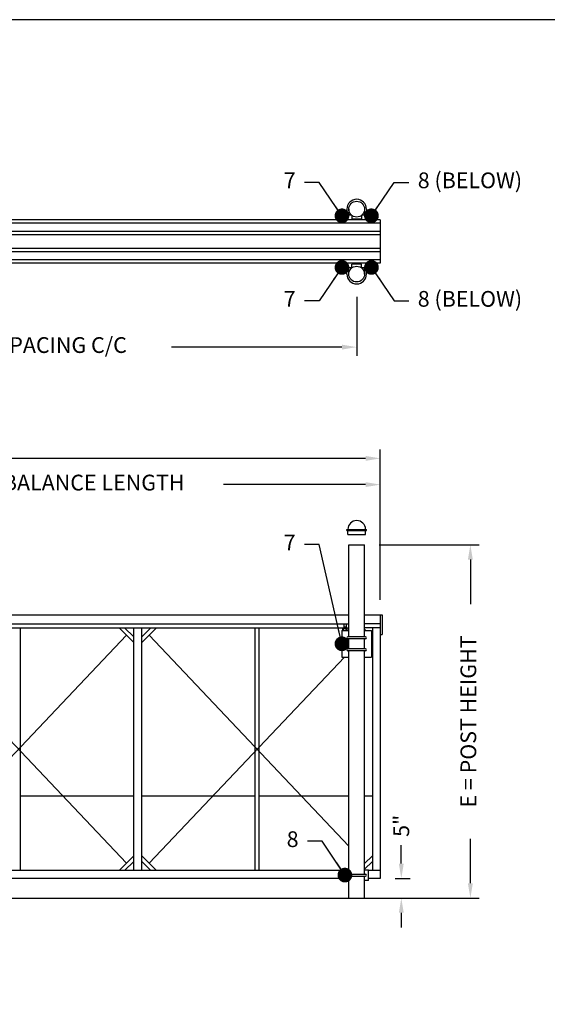
# Model space of a CAD drawing. Units: inches. Extents: x -10 to 864, y -141 to 435.
# Drawn here: x 436 to 570, y 185 to 435 of the extents above; entities that cross this region are included whole.
import ezdxf

# ---------------------------------------------------------------- set-up
doc = ezdxf.new("R2010")
doc.units = ezdxf.units.IN
doc.header["$LTSCALE"] = 24
doc.header["$MEASUREMENT"] = 0
doc.header["$PDMODE"] = 3
for name, color, linetype in [('DIMENSIONS', 4, 'Continuous'), ('FRAME', 201, 'Continuous'), ('GRADE', 3, 'Continuous'), ('HARDWARE', 10, 'Continuous'), ('OPERATOR', 234, 'Continuous'), ('POST', 9, 'Continuous'), ('TEXT', 2, 'Continuous'), ('TITLE', 61, 'Continuous')]:
    doc.layers.add(name, color=color, linetype=linetype)
doc.styles.add('DIMENSIONS', font='simplex.shx', dxfattribs={"height": 4})
doc.styles.add('TEXT', font='simplex.shx', dxfattribs={"height": 4})
doc.dimstyles.new('DIMENSIONS', dxfattribs={"dimscale": 48, "dimtxt": 0.078125, "dimasz": 0.078125, "dimexe": 0.046875, "dimexo": 0.078125, "dimgap": 0.046875, "dimtad": 0, "dimdec": 4, "dimzin": 3, "dimdsep": 46, "dimlunit": 4, "dimtxsty": 'DIMENSIONS', "dimcen": 0.046875, "dimadec": 0, "dimazin": 0, "dimtfac": 2.3, "dimtdec": 4, "dimtofl": 0, "dimtmove": 0, "dimatfit": 0, "dimfxl": 1, "dimfrac": 2, "dimtolj": 1, "dimtzin": 3, "dimarcsym": 0})
doc.dimstyles.new('TEXT', dxfattribs={"dimscale": 48, "dimtxt": 0.078125, "dimasz": 0.078125, "dimexe": 0.046875, "dimexo": 0.078125, "dimgap": 0.046875, "dimtad": 0, "dimdec": 4, "dimzin": 3, "dimdsep": 46, "dimlunit": 4, "dimtxsty": 'TEXT', "dimcen": 0.046875, "dimadec": 0, "dimazin": 0, "dimtfac": 2.3, "dimtdec": 4, "dimtofl": 0, "dimtmove": 0, "dimatfit": 0, "dimldrblk": 'DOT', "dimfxl": 1, "dimfrac": 2, "dimtolj": 1, "dimtzin": 3, "dimarcsym": 0})

# ---------------------------------------------------------------- blocks, each defined once
blk = doc.blocks.new('*D5')
at = {"color": 0, "linetype": 'ByBlock', "lineweight": -2}
for p, q in [((347.53, 307.97), (347.53, 319.29)), ((527.86, 287.72), (527.86, 319.29)), ((351.28, 317.04), (387.39, 317.04)), ((524.11, 317.04), (488.01, 317.04))]:
    blk.add_line(p, q, dxfattribs=at)
at = {"color": 0, "linetype": 'ByBlock'}
for points in [[(347.53, 317.04), (351.28, 316.42), (351.28, 317.67)], [(527.86, 317.04), (524.11, 316.42), (524.11, 317.67)]]:
    blk.add_solid(points, dxfattribs=at)
at = {"layer": 'DEFPOINTS', "color": 0, "linetype": 'ByBlock'}
for p in [(347.53, 304.22), (527.86, 283.97)]:
    blk.add_point(p, dxfattribs=at)
at = {"color": 0, "linetype": 'ByBlock', "lineweight": -2, "insert": (437.7, 317.04), "char_height": 4, "attachment_point": 5, "style": 'DIMENSIONS'}
blk.add_mtext('D = COUNTERBALANCE LENGTH', dxfattribs=at)
blk = doc.blocks.new('*D13')
at = {"color": 0, "linetype": 'ByBlock', "lineweight": -2}
for p, q in [((347.53, 364.79), (347.53, 349.73)), ((521.86, 364.79), (521.86, 349.73)), ((351.28, 351.98), (394.59, 351.98)), ((518.11, 351.98), (474.81, 351.98))]:
    blk.add_line(p, q, dxfattribs=at)
at = {"color": 0, "linetype": 'ByBlock'}
for points in [[(347.53, 351.98), (351.28, 351.36), (351.28, 352.61)], [(521.86, 351.98), (518.11, 351.36), (518.11, 352.61)]]:
    blk.add_solid(points, dxfattribs=at)
at = {"layer": 'DEFPOINTS', "color": 0, "linetype": 'ByBlock'}
for p in [(347.53, 368.54), (521.86, 368.54)]:
    blk.add_point(p, dxfattribs=at)
at = {"color": 0, "linetype": 'ByBlock', "lineweight": -2, "insert": (434.7, 351.98), "char_height": 4, "attachment_point": 5, "style": 'DIMENSIONS'}
blk.add_mtext('B = POST SPACING C/C', dxfattribs=at)
blk = doc.blocks.new('*D6')
at = {"color": 0, "linetype": 'ByBlock', "lineweight": -2}
for p, q in [((43.2, 307.97), (43.2, 325.95)), ((527.86, 303.22), (527.86, 325.95)), ((46.95, 323.7), (240.18, 323.7)), ((524.11, 323.7), (330.88, 323.7))]:
    blk.add_line(p, q, dxfattribs=at)
at = {"color": 0, "linetype": 'ByBlock'}
for points in [[(43.2, 323.7), (46.95, 323.08), (46.95, 324.33)], [(527.86, 323.7), (524.11, 323.08), (524.11, 324.33)]]:
    blk.add_solid(points, dxfattribs=at)
at = {"layer": 'DEFPOINTS', "color": 0, "linetype": 'ByBlock'}
for p in [(43.2, 304.22), (527.86, 299.47)]:
    blk.add_point(p, dxfattribs=at)
at = {"color": 0, "linetype": 'ByBlock', "lineweight": -2, "insert": (285.53, 323.7), "char_height": 4, "attachment_point": 5, "style": 'DIMENSIONS'}
blk.add_mtext('C = OVERALL GATE LENGTH', dxfattribs=at)
blk = doc.blocks.new('*D16')
at = {"color": 0, "linetype": 'ByBlock', "lineweight": -2}
for p, q in [((527.61, 301.72), (553.02, 301.72)), ((550.77, 297.97), (550.77, 286.67)), ((550.77, 215.72), (550.77, 227.01)), ((527.61, 211.97), (553.02, 211.97))]:
    blk.add_line(p, q, dxfattribs=at)
at = {"color": 0, "linetype": 'ByBlock'}
for points in [[(550.77, 301.72), (551.39, 297.97), (550.14, 297.97)], [(550.77, 211.97), (551.39, 215.72), (550.14, 215.72)]]:
    blk.add_solid(points, dxfattribs=at)
at = {"layer": 'DEFPOINTS', "color": 0, "linetype": 'ByBlock'}
for p in [(523.86, 301.72), (523.86, 211.97)]:
    blk.add_point(p, dxfattribs=at)
at = {"color": 0, "linetype": 'ByBlock', "lineweight": -2, "insert": (550.77, 256.84), "char_height": 4, "attachment_point": 5, "rotation": 90, "style": 'DIMENSIONS'}
blk.add_mtext('E = POST HEIGHT', dxfattribs=at)
blk = doc.blocks.new('_Dot')
at = {"color": 0, "linetype": 'ByBlock', "lineweight": -2}
blk.add_line((-0.5, 0), (-1, 0), dxfattribs=at)
at = {"color": 0, "linetype": 'ByBlock', "const_width": 0.5}
blk.add_lwpolyline([(-0.25, 0, 1), (0.25, 0, 1)], format="xyb", close=True, dxfattribs=at)
blk = doc.blocks.new('*D7')
at = {"color": 0, "linetype": 'ByBlock', "lineweight": -2}
for p, q in [((533.21, 220.72), (533.21, 225.39)), ((531.61, 216.97), (535.46, 216.97)), ((531.61, 211.97), (535.46, 211.97)), ((533.21, 208.22), (533.21, 204.47))]:
    blk.add_line(p, q, dxfattribs=at)
at = {"color": 0, "linetype": 'ByBlock'}
for points in [[(533.21, 216.97), (532.58, 220.72), (533.83, 220.72)], [(533.21, 211.97), (532.58, 208.22), (533.83, 208.22)]]:
    blk.add_solid(points, dxfattribs=at)
at = {"layer": 'DEFPOINTS', "color": 0, "linetype": 'ByBlock'}
for p in [(527.86, 216.97), (527.86, 211.97)]:
    blk.add_point(p, dxfattribs=at)
at = {"color": 0, "linetype": 'ByBlock', "lineweight": -2, "insert": (533.21, 230.32), "char_height": 4, "attachment_point": 5, "rotation": 90, "style": 'DIMENSIONS'}
blk.add_mtext('\\A1;5"', dxfattribs=at)

msp = doc.modelspace()

# ---------------------------------------------------------------- linework, layer by layer
at = {"layer": 'FRAME'}
for p, q in [((527.8625, 384.28749), (43.19584, 384.28749)), ((527.8625, 383.44864), (43.19584, 383.44864)), ((527.8625, 384.28749), (527.8625, 373.28749)), ((527.8625, 381.38528), (43.19584, 381.38528)), ((527.8625, 380.53749), (43.19584, 380.53749)), ((527.8625, 377.03749), (43.19584, 377.03749)), ((527.8625, 376.18969), (43.19584, 376.18969)), ((527.8625, 374.12634), (43.19584, 374.12634)), ((527.8625, 373.28749), (43.19584, 373.28749)), ((349.52917, 283.96849), (519.8625, 283.96849)), ((523.8625, 283.96849), (528.3625, 283.96849)), ((527.8625, 283.96849), (527.8625, 216.96849)), ((528.3625, 283.96849), (528.3625, 278.96849)), ((349.52917, 281.65649), (519.8625, 281.65649)), ((350.79835, 280.6421), (518.59332, 280.6421)), ((436.3625, 218.96849), (436.3625, 280.6421)), ((461.50897, 280.6421), (465.19584, 276.89946)), ((462.86741, 280.6421), (465.19584, 278.31367)), ((465.19584, 218.96849), (465.19584, 280.6421)), ((465.19584, 218.96849), (465.19584, 280.6421)), ((467.19584, 218.96849), (467.19584, 280.6421)), ((467.19584, 218.96849), (467.19584, 280.6421)), ((470.93848, 280.6421), (467.19584, 276.89946)), ((469.52426, 280.6421), (467.19584, 278.31367)), ((496.02917, 218.96849), (496.02917, 280.6421)), ((497.02917, 218.96849), (497.02917, 280.6421)), ((519.21832, 280.6421), (519.8625, 280.6421)), ((527.8625, 281.65649), (523.8625, 281.65649)), ((527.8625, 280.6421), (523.8625, 280.6421)), ((523.8625, 280.31367), (524.21735, 279.95883)), ((525.8625, 280.6421), (525.8625, 218.96849)), ((525.6125, 278.56367), (525.8625, 278.31367)), ((527.8625, 278.96849), (528.3625, 278.96849)), ((525.6125, 277.15324), (525.8625, 276.89946)), ((461.42855, 218.96849), (465.19584, 222.71113)), ((470.93848, 218.96849), (467.19584, 222.71113)), ((523.8625, 220.72422), (525.8625, 222.71113)), ((462.86741, 218.96849), (465.19584, 221.29692)), ((469.52426, 218.96849), (467.19584, 221.29692)), ((523.8625, 219.29692), (525.8625, 221.29692)), ((518.8625, 218.96849), (350.52917, 218.96849)), ((527.8625, 218.96849), (524.8625, 218.96849)), ((518.8625, 216.96849), (350.52917, 216.96849)), ((527.8625, 216.96849), (524.8625, 216.96849))]:
    msp.add_line(p, q, dxfattribs=at)
at = {"layer": 'GRADE'}
msp.add_line((8.67718, 211.96849), (553.01505, 211.96849), dxfattribs=at)
at = {"layer": 'HARDWARE'}
for p, q in [((520.6125, 385.47624), (518.1125, 385.47624)), ((518.1125, 385.47624), (518.1125, 384.28749)), ((519.3625, 387.03749), (519.3625, 385.47624)), ((519.8625, 387.03749), (519.8625, 385.47624)), ((520.6125, 385.47624), (520.6125, 384.47674)), ((525.6125, 385.47624), (523.1125, 385.47624)), ((523.1125, 385.47624), (523.1125, 384.47674)), ((523.8625, 387.03749), (523.8625, 385.47624)), ((524.3625, 387.03749), (524.3625, 385.47624)), ((525.6125, 385.47624), (525.6125, 384.28749)), ((523.1125, 384.47674), (520.6125, 384.47674)), ((518.1125, 372.09874), (518.1125, 373.28749)), ((523.1125, 373.09824), (520.6125, 373.09824)), ((520.6125, 372.09874), (520.6125, 373.09824)), ((523.1125, 372.09874), (523.1125, 373.09824)), ((525.6125, 372.09874), (525.6125, 373.28749)), ((520.6125, 372.09874), (518.1125, 372.09874)), ((519.3625, 370.53749), (519.3625, 372.09874)), ((519.8625, 370.53749), (519.8625, 372.09874)), ((525.6125, 372.09874), (523.1125, 372.09874)), ((523.8625, 370.53749), (523.8625, 372.09874)), ((524.3625, 370.53749), (524.3625, 372.09874)), ((518.36456, 279.95883), (518.36456, 280.40883)), ((519.31177, 280.52133), (518.49987, 280.52133)), ((518.59332, 281.65649), (518.59332, 280.52133)), ((519.21832, 280.77133), (518.59332, 280.77133)), ((519.21832, 280.64633), (518.59332, 280.64633)), ((518.63519, 279.95883), (518.63519, 280.40883)), ((519.09332, 280.70883), (518.71832, 280.70883)), ((519.09332, 280.58383), (518.71832, 280.58383)), ((519.17645, 279.95883), (519.17645, 280.40883)), ((519.21832, 281.65649), (519.21832, 280.52133)), ((519.44709, 279.95883), (519.44709, 280.40883)), ((518.1125, 279.95883), (518.1125, 273.20883)), ((518.1125, 279.95883), (519.8625, 279.95883)), ((524.1125, 278.33383), (519.6125, 278.33383)), ((524.1125, 277.83383), (519.6125, 277.83383)), ((523.8625, 279.95883), (525.6125, 279.95883)), ((525.6125, 279.95883), (525.6125, 273.20883)), ((524.1125, 275.33383), (519.6125, 275.33383)), ((518.1125, 273.20883), (519.8625, 273.20883)), ((524.1125, 274.83383), (519.6125, 274.83383)), ((523.8625, 273.20883), (525.6125, 273.20883)), ((518.8625, 216.42699), (518.8625, 219.17699)), ((518.8625, 219.17699), (519.8625, 219.17699)), ((519.6125, 218.05199), (524.1125, 218.05199)), ((523.8625, 219.17699), (524.8625, 219.17699)), ((524.8625, 216.42699), (524.8625, 219.17699)), ((519.8625, 216.42699), (518.8625, 216.42699)), ((519.6125, 217.55199), (524.1125, 217.55199)), ((524.8625, 216.42699), (523.8625, 216.42699))]:
    msp.add_line(p, q, dxfattribs=at)
for centre, radius, start, end in [((521.8625, 387.03749), 2.5, 0, 180), ((521.8625, 370.53749), 2.5, 180, 0), ((518.49987, 280.3837), 0.13763, 10.5207871, 169.4792129), ((518.90582, 280.13956), 0.38177, 44.8554507, 135.1445493), ((519.31177, 280.3837), 0.13763, 10.5207871, 169.4792129), ((519.6125, 278.08383), 0.25, 90, 270), ((524.1125, 278.08383), 0.25, 270, 90), ((519.6125, 275.08383), 0.25, 90, 270), ((524.1125, 275.08383), 0.25, 270, 90), ((519.6125, 217.80199), 0.25, 90, 270), ((524.1125, 217.80199), 0.25, 270, 90)]:
    msp.add_arc(centre, radius, start, end, dxfattribs=at)
at = {"layer": 'OPERATOR', "color": 3}
for p, q in [((436.3625, 237.96849), (465.19584, 237.96849)), ((467.19584, 237.96849), (496.02917, 237.96849)), ((497.02917, 237.96849), (519.8625, 237.96849)), ((523.8625, 237.96849), (525.8625, 237.96849))]:
    msp.add_line(p, q, dxfattribs=at)
at = {"layer": 'POST'}
for p, q in [((519.3625, 305.64578), (524.3625, 305.64578)), ((519.3625, 305.39578), (519.3625, 305.64578)), ((519.3625, 305.39578), (524.3625, 305.39578)), ((519.6125, 304.39578), (519.6125, 305.39578)), ((524.1125, 304.39578), (524.1125, 305.39578)), ((524.3625, 305.39578), (524.3625, 305.64578)), ((519.6125, 304.39578), (524.1125, 304.39578)), ((519.8625, 278.33383), (519.8625, 301.71849)), ((519.8625, 301.71849), (523.8625, 301.71849)), ((523.8625, 278.33383), (523.8625, 301.71849)), ((408.40049, 278.77078), (463.31219, 220.83981)), ((408.40049, 220.83981), (463.35241, 278.77078)), ((469.06716, 278.77078), (519.8625, 225.1825)), ((519.8625, 275.33383), (519.8625, 277.83383)), ((523.8625, 275.33383), (523.8625, 277.83383)), ((469.06716, 220.83981), (518.74314, 273.20883)), ((519.8625, 218.05199), (519.8625, 274.83383)), ((523.8625, 218.05199), (523.8625, 274.83383)), ((519.8625, 211.96849), (519.8625, 217.55199)), ((523.8625, 211.96849), (523.8625, 217.55199))]:
    msp.add_line(p, q, dxfattribs=at)
for centre in [(521.8625, 387.03749), (521.8625, 370.53749)]:
    msp.add_circle(centre, 2, dxfattribs=at)
msp.add_arc((521.8625, 305.64578), 2.25, 0, 180, dxfattribs=at)
at = {"layer": 'TITLE'}
msp.add_lwpolyline([(0, -140.81214), (864, -140.81214), (864, 435.18786), (0, 435.18786)], close=True, dxfattribs=at)

# ---------------------------------------------------------------- texts
at = {"layer": 'TEXT', "char_height": 4, "style": 'TEXT'}
for s, insert, attachment_point in [('7', (506.33866, 393.84802), 6), ('8 (BELOW)', (537.38635, 393.84802), 4), ('7', (506.33866, 363.72695), 6), ('8 (BELOW)', (537.38635, 363.72695), 4), ('7', (506.33866, 301.79763), 6), ('8', (507.08866, 226.40941), 6)]:
    msp.add_mtext(s, dxfattribs=dict(at, insert=insert, attachment_point=attachment_point))

# ---------------------------------------------------------------- dimensions: what is measured, and where the dimension line sits
at = {"layer": 'DIMENSIONS'}
dim = msp.add_linear_dim(base=(521.8625, 351.98243), p1=(347.52917, 368.53749), p2=(521.8625, 368.53749), text='B = POST SPACING C/C', dimstyle='DIMENSIONS', dxfattribs=at)
dim.commit()
dim.dimension.update_dxf_attribs({"geometry": '*D13', "text_midpoint": (434.69584, 351.98243)})
dim = msp.add_linear_dim(base=(527.8625, 323.70366), p1=(43.19584, 304.21849), p2=(527.8625, 299.46849), text='C = OVERALL GATE LENGTH', dimstyle='DIMENSIONS', dxfattribs=at)
dim.commit()
dim.dimension.update_dxf_attribs({"geometry": '*D6', "text_midpoint": (285.52917, 323.70366), "dimtype": 160})
dim = msp.add_linear_dim(base=(527.8625, 317.04055), p1=(347.52917, 304.21849), p2=(527.8625, 283.96849), text='D = COUNTERBALANCE LENGTH', dimstyle='DIMENSIONS', override={"dimatfit": 3}, dxfattribs=at)
dim.commit()
dim.dimension.update_dxf_attribs({"geometry": '*D5', "text_midpoint": (437.69584, 317.04055)})
dim = msp.add_linear_dim(base=(550.76505, 301.71849), p1=(523.8625, 211.96849), p2=(523.8625, 301.71849), angle=90, text='E = POST HEIGHT', dimstyle='DIMENSIONS', override={"dimatfit": 3}, dxfattribs=at)
dim.commit()
dim.dimension.update_dxf_attribs({"geometry": '*D16', "text_midpoint": (550.76505, 256.84349)})
dim = msp.add_linear_dim(base=(533.20721, 211.96849), p1=(527.8625, 216.96849), p2=(527.8625, 211.96849), angle=90, dimstyle='DIMENSIONS', override={"dimatfit": 3}, dxfattribs=at)
dim.commit()
dim.dimension.update_dxf_attribs({"geometry": '*D7', "text_midpoint": (533.20721, 230.31688), "dimtype": 160})

# ---------------------------------------------------------------- leaders
at = {"layer": 'TEXT', "annotation_type": 0, "has_hookline": 1}
for points, hookline_direction, text_width in [([(518.1125, 385.35022), (512.33866, 393.84802), (508.58866, 393.84802)], 1, 2.68), ([(525.6125, 385.35022), (531.38635, 393.84802), (535.13635, 393.84802)], 0, 31.08), ([(518.1125, 372.22475), (512.33866, 363.72695), (508.58866, 363.72695)], 1, 2.68), ([(525.6125, 372.22475), (531.38635, 363.72695), (535.13635, 363.72695)], 0, 31.08), ([(518.1125, 276.58383), (512.33866, 301.79763), (508.58866, 301.79763)], 1, 2.68), ([(518.8625, 217.80199), (513.08866, 226.40941), (509.33866, 226.40941)], 1, 2.68)]:
    msp.add_leader(points, dimstyle='TEXT', override={"dimgap": 0.046875, "dimtad": 0}, dxfattribs=dict(at, hookline_direction=hookline_direction, text_width=text_width))

doc.saveas('drawing.dxf')
